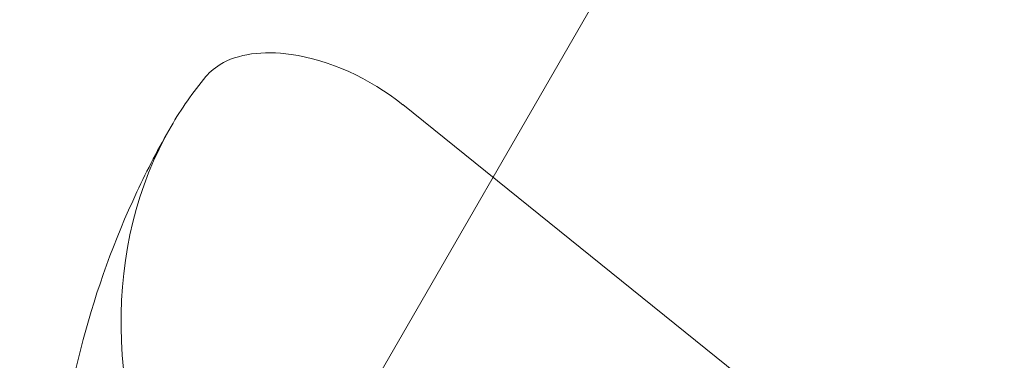
# Model space of a CAD drawing. Extents: x 0 to 936, y -270 to 274.
# Drawn here: x 603 to 605, y -88 to -87 of the extents above; entities that cross this region are included whole.
import ezdxf

# ---------------------------------------------------------------- set-up
doc = ezdxf.new("R2010")
doc.units = 0
doc.header["$MEASUREMENT"] = 0
doc.header["$PDMODE"] = 64
doc.styles.get("Standard").update_dxf_attribs({"font": 'Helvetica LT 57 Condensed_0.ttf'})
doc.dimstyles.new('FEET-METERS', dxfattribs={"dimtxt": 12, "dimasz": 7, "dimexe": 3, "dimexo": 3, "dimgap": 3, "dimtad": 0, "dimdec": 1, "dimzin": 3, "dimdsep": 46, "dimlunit": 4, "dimtxsty": 'Standard', "dimcen": 0.09, "dimadec": 0, "dimazin": 0, "dimtfac": 2, "dimtdec": 1, "dimtofl": 0, "dimtmove": 0, "dimatfit": 3, "dimfxl": 1, "dimfrac": 2, "dimtolj": 1, "dimtzin": 3, "dimarcsym": 0})

# ---------------------------------------------------------------- blocks, each defined once
blk = doc.blocks.new('*D113')
at = {"color": 0, "lineweight": -2, "transparency": 16777216}
for p, q in [((767.2912, 172.8682), (429.3346, 172.8682)), ((432.3346, 165.8682), (432.3346, 58.5057)), ((432.3346, -210.2907), (432.3346, -35.4439)), ((681.9832, -217.2907), (429.3346, -217.2907))]:
    blk.add_line(p, q, dxfattribs=at)
at = {"color": 0, "lineweight": 0, "transparency": 16777216}
for points in [[(431.1679, 165.8682), (433.5012, 165.8682), (432.3346, 172.8682)], [(431.1679, -210.2907), (433.5012, -210.2907), (432.3346, -217.2907)]]:
    blk.add_solid(points, dxfattribs=at)
at = {"layer": 'Defpoints', "color": 0, "lineweight": 0, "transparency": 16777216}
for p in [(770.2912, 172.8682), (432.3346, -217.2907), (684.9832, -217.2907)]:
    blk.add_point(p, dxfattribs=at)
at = {"color": 0, "lineweight": 0, "transparency": 16777216, "insert": (432.3346, 11.5309), "char_height": 12, "attachment_point": 5, "rotation": 90}
blk.add_mtext('\\A1;32\'-6" [9.9M]', dxfattribs=at)
blk = doc.blocks.new('new block')
at = {"color": 0, "linetype": 'Continuous', "lineweight": 0}
for p, q in [((602.6906, -90.2228), (604.8683, -86.451)), ((603.3455, -87.5958), (603.3277, -87.6084)), ((605.3443, -88.9329), (603.811, -87.6981))]:
    blk.add_line(p, q, dxfattribs=at)
for centre, major_axis, start_param, end_param in [((603.6218, -87.8318), (-0.3248, 0.1875), -0.965757, -0.308865), ((603.6218, -87.8318), (-0.3248, 0.1875), -1.832596, -0.965757), ((605.5483, -89.0972), (-2.3274, 1.3438), -0.098918, 0), ((603.6218, -87.8318), (-0.3248, 0.1875), -0.214734, -0.098918), ((605.5483, -89.0972), (-2.3274, 1.3438), 0, 1.308997)]:
    blk.add_ellipse(centre, major_axis=major_axis, ratio=0.580703, start_param=start_param, end_param=end_param, dxfattribs=at)
blk.add_open_spline([(603.4654, -90.4122), (603.3903, -90.3157), (603.3185, -90.2107), (603.1517, -89.9203), (603.0621, -89.7204), (602.9371, -89.2485), (602.9023, -88.9737), (602.9523, -88.4276), (603.0182, -88.1663), (603.1602, -87.8639), (603.1894, -87.808), (603.2209, -87.7535)], degree=3, knots=[5.3226102, 5.3226102, 5.3226102, 5.3226102, 5.4977871, 5.4977871, 5.7595865, 5.7595865, 6.0213859, 6.0213859, 6.2340048, 6.2340048, 6.2831853, 6.2831853, 6.2831853, 6.2831853], dxfattribs=at)
blk = doc.blocks.new('B311309r0')
at = {"lineweight": 0}
blk.add_blockref('new block', (439.7194, 361.1972), dxfattribs=at)

msp = doc.modelspace()

# ---------------------------------------------------------------- block references
at = {"lineweight": 0}
msp.add_blockref('B311309r0', (-439.7194, -361.1972), dxfattribs=at)

# ---------------------------------------------------------------- dimensions: what is measured, and where the dimension line sits
dim = msp.add_linear_dim(base=(432.3346, -217.2907), p1=(770.2912, 172.8682), p2=(684.9832, -217.2907), angle=90, dimstyle='FEET-METERS', dxfattribs=at)
dim.commit()
dim.dimension.update_dxf_attribs({"geometry": '*D113', "text_midpoint": (432.3346, 11.5309), "dimtype": 160})

doc.saveas('drawing.dxf')
